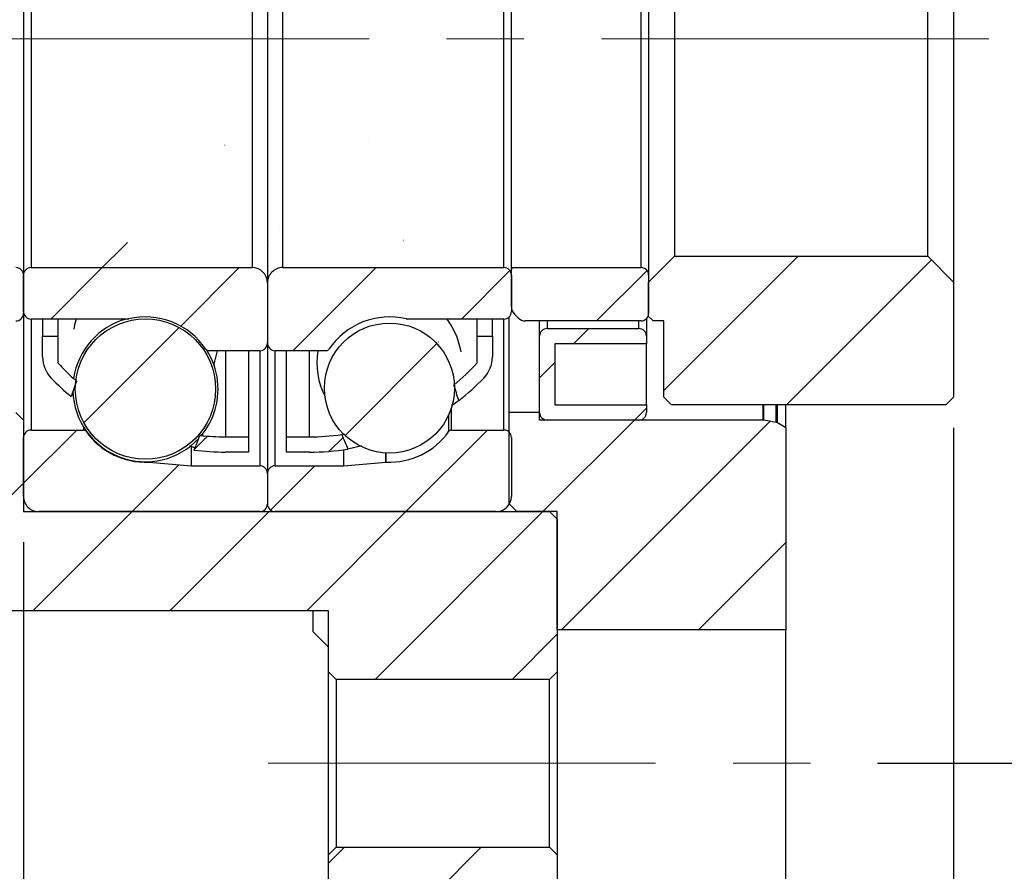
# Model space of a CAD drawing. Units: millimetres. Extents: x 44 to 720, y 68 to 390.
# Drawn here: x 102 to 166, y 112 to 168 of the extents above; entities that cross this region are included whole.
import ezdxf

# ---------------------------------------------------------------- set-up
doc = ezdxf.new("R2010")
doc.units = ezdxf.units.MM
doc.header["$LTSCALE"] = 2
doc.linetypes.add('CENTERX2', pattern=[20.319999999999997, 12.7, -2.54, 2.54, -2.54])
doc.layers.add('FORMAT', color=7, linetype='Continuous')
doc.styles.add('SLDTEXTSTYLE0', font='GOTHIC.TTF', dxfattribs={"width": 0.913})
doc.dimstyles.new('SLDDIMSTYLE1', dxfattribs={"dimtxt": 7, "dimasz": 5, "dimexe": 0, "dimexo": 0.0625, "dimgap": 1.75, "dimtad": 1, "dimrnd": 1e-09, "dimzin": 12, "dimdsep": 46, "dimtxsty": 'SLDTEXTSTYLE0', "dimsah": 1, "dimcen": 0.09, "dimadec": 0, "dimazin": 3, "dimtfac": 1, "dimtofl": 0, "dimtmove": 0, "dimatfit": 3, "dimfxl": 0, "dimfrac": 2, "dimtolj": 1, "dimtzin": 12, "dimarcsym": 0})
pattern_1 = [(45, (0, 0), (-4.490128060534577, 4.490128060534577), [])]

# ---------------------------------------------------------------- blocks, each defined once
blk = doc.blocks.new('_D_7')
at = {"layer": 'FORMAT', "color": 7}
for p, q in [((157.8973354397209, 214.4598130841122), (184.8973354397212, 214.4598130841123)), ((182.8973354397212, 214.4598130841123), (182.8973354397214, 119.4598130841122)), ((157.8973354397212, 119.4598130841122), (184.8973354397214, 119.4598130841122))]:
    blk.add_line(p, q, dxfattribs=at)
for points in [[(182.8973354397212, 214.4598130841123), (182.3973354397212, 209.4598130841123), (183.3973354397212, 209.4598130841123)], [(182.8973354397214, 119.4598130841122), (183.3973354397214, 124.4598130841122), (182.3973354397214, 124.4598130841122)]]:
    blk.add_solid(points, dxfattribs=at)
at = {"layer": 'FORMAT', "color": 7, "char_height": 7, "attachment_point": 1, "rotation": 90.00000000000055, "style": 'SLDTEXTSTYLE0'}
for s, insert in [('95', (173.8489848364015, 177.8439230192363)), ('%%c', (173.9559291897213, 167.287046359843)), ('PCD', (173.8489848364018, 147.2398250270545))]:
    blk.add_mtext(s, dxfattribs=dict(at, insert=insert))
blk = doc.blocks.new('_D_8')
at = {"layer": 'FORMAT', "color": 7}
for p, q in [((153.3973354397212, 225.4598130841122), (204.2271437767004, 225.4598130841124)), ((202.2271437767004, 225.4598130841124), (202.2271437767008, 108.4598130841124)), ((153.3973354397209, 108.4598130841122), (204.2271437767008, 108.4598130841124))]:
    blk.add_line(p, q, dxfattribs=at)
for points in [[(202.2271437767004, 225.4598130841124), (201.7271437767004, 220.4598130841124), (202.7271437767004, 220.4598130841124)], [(202.2271437767008, 108.4598130841124), (202.7271437767008, 113.4598130841124), (201.7271437767008, 113.4598130841124)]]:
    blk.add_solid(points, dxfattribs=at)
at = {"layer": 'FORMAT', "color": 7, "char_height": 7, "attachment_point": 1, "rotation": 90.00000000000061, "style": 'SLDTEXTSTYLE0'}
for s, insert in [('117', (193.1787931733809, 165.234198132521)), ('%%c', (193.2857375267008, 154.6773233357728))]:
    blk.add_mtext(s, dxfattribs=dict(at, insert=insert))
blk = doc.blocks.new('_D_11')
at = {"layer": 'FORMAT', "color": 7}
for p, q in [((101.8973354397211, 133.9598130841123), (101.8973354397212, 91.76639067135282)), ((89.89733543972082, 127.9598130841124), (89.89733543972092, 91.7663906713528)), ((89.89733543972092, 93.7663906713528), (74.45229902782938, 93.76639067135275)), ((89.89733543972092, 93.7663906713528), (101.8973354397212, 93.76639067135282))]:
    blk.add_line(p, q, dxfattribs=at)
for points in [[(89.89733543972092, 93.7663906713528), (94.89733543972092, 93.26639067135281), (94.89733543972092, 94.26639067135281)], [(101.8973354397212, 93.76639067135282), (96.89733543972116, 94.26639067135281), (96.89733543972116, 93.26639067135281)]]:
    blk.add_solid(points, dxfattribs=at)
at = {"layer": 'FORMAT', "color": 7, "insert": (74.45229902782935, 102.7077965721068), "char_height": 7, "attachment_point": 1, "style": 'SLDTEXTSTYLE0'}
blk.add_mtext('12', dxfattribs=at)
blk = doc.blocks.new('_D_12')
at = {"layer": 'FORMAT', "color": 7}
for p, q in [((162.8973354397211, 141.4598130841122), (162.8973354397212, 91.76639067135278)), ((101.8973354397211, 133.9598130841123), (101.8973354397211, 91.76639067135264)), ((162.8973354397212, 93.76639067135278), (101.8973354397211, 93.76639067135264))]:
    blk.add_line(p, q, dxfattribs=at)
for points in [[(101.8973354397211, 93.76639067135264), (106.8973354397211, 93.26639067135265), (106.8973354397211, 94.26639067135265)], [(162.8973354397212, 93.76639067135278), (157.8973354397212, 94.26639067135277), (157.8973354397212, 93.26639067135277)]]:
    blk.add_solid(points, dxfattribs=at)
at = {"layer": 'FORMAT', "color": 7, "insert": (127.2251130526757, 102.7077965721068), "char_height": 7, "attachment_point": 1, "style": 'SLDTEXTSTYLE0'}
blk.add_mtext('61', dxfattribs=at)

msp = doc.modelspace()

# ---------------------------------------------------------------- hatches: boundary and pattern name
at = {"linetype": 'Continuous', "lineweight": 18}
h = msp.add_hatch(dxfattribs=at)
h.set_pattern_fill('ANSI31', scale=2, style=0)
h.set_pattern_definition(pattern_1)
edge = h.paths.add_edge_path(flags=0)
edge.add_arc((115.1473354397211, 155.759039888236), 15.89922680412374, 223.9897153126958, 230.4085988263772)
edge.add_ellipse((118.4966830678709, 166.9598130841104), major_axis=(-32.28091692345276, -86.21630013364295), ratio=0.04996663312845878, start_angle=286.1602733622962, end_angle=286.8536652905269, ccw=False)
edge.add_arc((115.1473354397211, 155.759039888236), 14.89922680412374, 222.4137630038484, 229.0092154939562, ccw=False)
edge.add_line((104.1473354397211, 145.7098130841123), (104.1473354397211, 147.4598130841123))
edge.add_line((104.1473354397211, 147.4598130841123), (103.1473354397211, 147.4598130841123))
edge.add_line((103.1473354397211, 147.4598130841123), (103.1473354397211, 146.1056205068732))
edge.add_arc((105.1473354397211, 146.1056205068732), 2.000000000000001, 180, 223.9897153126961)
h = msp.add_hatch(dxfattribs=at)
h.set_pattern_fill('ANSI31', scale=2, style=0)
h.set_pattern_definition(pattern_1)
edge = h.paths.add_edge_path(flags=0)
edge.add_arc((120.6473354397211, 155.759039888236), 15.89922680412374, 308.0508418512276, 316.0102846873056)
edge.add_arc((130.6473354397211, 146.1056205068732), 2.000000000000001, 316.0102846873053, 360.0000000000008)
edge.add_line((132.6473354397211, 146.1056205068732), (132.6473354397211, 147.4598130841122))
edge.add_line((132.6473354397211, 147.4598130841122), (131.6473354397211, 147.4598130841122))
edge.add_line((131.6473354397211, 147.4598130841122), (131.6473354397211, 145.7098130841122))
edge.add_arc((120.6473354397211, 155.759039888236), 14.89922680412374, 309.47925627028064, 317.58623699615134, ccw=False)
edge.add_ellipse((117.2979878115702, 166.9598130841134), major_axis=(18.68894581070088, -49.77214295315179), ratio=0.08652269538153337, start_angle=59.69273897289139, end_angle=61.01929449086231, ccw=False)
h = msp.add_hatch(dxfattribs=at)
h.set_pattern_fill('ANSI31', scale=2, style=0)
h.set_pattern_definition(pattern_1)
edge = h.paths.add_edge_path(flags=0)
edge.add_line((116.6473354397211, 140.8598130841123), (115.1473354397211, 140.8598130841123))
edge.add_arc((115.1473354397211, 155.759039888236), 14.89922680412374, 263.53567254934546, 269.9999999999999, ccw=False)
edge.add_ellipse((118.4966830678709, 166.9598130841104), major_axis=(-32.28091692345276, -86.21630013364295), ratio=0.04996663312845878, start_angle=72.8482266422904, end_angle=73.5195317484363, ccw=False)
edge.add_arc((115.1473354397211, 155.759039888236), 15.89922680412374, 262.577038416667, 270.0000000000007)
edge.add_line((115.1473354397211, 139.8598130841123), (116.6473354397211, 139.8598130841123))
edge.add_line((116.6473354397211, 139.8598130841123), (116.6473354397211, 140.8598130841123))
h = msp.add_hatch(dxfattribs=at)
h.set_pattern_fill('ANSI31', scale=2, style=0)
h.set_pattern_definition(pattern_1)
edge = h.paths.add_edge_path(flags=0)
edge.add_line((120.6473354397211, 140.8598130841122), (119.1473354397211, 140.8598130841123))
edge.add_line((119.1473354397211, 140.8598130841123), (119.1473354397211, 139.8598130841122))
edge.add_line((119.1473354397211, 139.8598130841122), (120.6473354397211, 139.8598130841122))
edge.add_arc((120.6473354397211, 155.759039888236), 15.89922680412374, 270.0000000000007, 279.160212793952)
edge.add_ellipse((117.2979878115702, 166.9598130841134), major_axis=(18.68894581070088, -49.77214295315179), ratio=0.08652269538153337, start_angle=299.54332116533817, end_angle=300.831183787927, ccw=False)
edge.add_arc((120.6473354397211, 155.759039888236), 14.89922680412374, 269.99999999999983, 278.17766855817865, ccw=False)
h = msp.add_hatch(dxfattribs=at)
h.set_pattern_fill('ANSI32', scale=2, style=0)
h.set_pattern_definition([(45, (0, 0), (-13.47038418160373, 13.47038418160373), []), (45, (8.98026, 0), (-13.47038418160373, 13.47038418160373), [])])
h.paths.add_polyline_path([(142.8973354397211, 151.0098130841122), (142.8973354397211, 148.7598130841122), (143.1973354397211, 148.4598130841123), (143.8973354397211, 148.4598130841122), (143.8973354397211, 143.4598130841123), (144.3973354397211, 142.9598130841122), (162.3973354397211, 142.9598130841122), (162.8973354397211, 143.4598130841122), (162.8973354397211, 151.0098130841122), (161.1973354397211, 152.7098130841122), (144.5973354397211, 152.7098130841123)], flags=0)
h = msp.add_hatch(dxfattribs=at)
h.set_pattern_fill('ANSI31', scale=2, style=0)
h.set_pattern_definition(pattern_1)
edge = h.paths.add_edge_path(flags=0)
edge.add_line((101.8973354397211, 148.9598130841123), (101.8973354397211, 151.4598130841123))
edge.add_arc((101.3973354397211, 151.4598130841123), 0.5, 0, 90)
edge.add_line((101.3973354397211, 151.9598130841123), (92.89733543972108, 151.9598130841124))
edge.add_line((92.89733543972108, 151.9598130841124), (92.89733543972106, 149.3931940352783))
edge.add_arc((93.59733543972106, 149.3931940352783), 0.700000000000001, 180, 225.0000000000016)
edge.add_line((93.10236069289049, 148.8982192884477), (93.33574164405684, 148.6648383372817))
edge.add_arc((93.83071639088753, 149.1598130841124), 0.7000000000001779, 225.0000000000016, 270.000000000002)
edge.add_line((93.83071639088755, 148.4598130841123), (101.3973354397211, 148.4598130841123))
edge.add_arc((101.3973354397211, 148.9598130841123), 0.5, 270.0000000000008, 360.0000000000008)
h = msp.add_hatch(dxfattribs=at)
h.set_pattern_fill('ANSI31', scale=2, style=0)
h.set_pattern_definition(pattern_1)
edge = h.paths.add_edge_path(flags=0)
edge.add_arc((102.3973354397211, 151.4598130841123), 0.5, 90, 180)
edge.add_line((101.8973354397211, 151.4598130841123), (101.8973354397211, 149.0848130841123))
edge.add_arc((102.3973354397211, 149.0848130841123), 0.5000000000000004, 180, 270.0000000000008)
edge.add_line((102.3973354397211, 148.5848130841123), (108.7372573173517, 148.5848130841123))
edge.add_arc((108.7372573173517, 148.7848130841123), 0.1999999999999998, 270.0000000000008, 283.5190642360558)
edge.add_arc((109.897335439721, 143.9598130841123), 4.762499999999999, 33.65261360642472, 103.51906423605061, ccw=False)
edge.add_arc((114.0281835669221, 146.7098130841123), 0.2, 213.6526136064243, 270.0000000000008)
edge.add_line((114.0281835669221, 146.5098130841123), (117.3973354397211, 146.5098130841123))
edge.add_arc((117.3973354397211, 147.0098130841123), 0.5000000000000004, 270.0000000000008, 360.0000000000008)
edge.add_line((117.8973354397211, 147.0098130841123), (117.8973354397211, 150.9598130841123))
edge.add_arc((116.8973354397211, 150.9598130841123), 1.000000000000001, 0, 90)
edge.add_line((116.8973354397211, 151.9598130841123), (102.3973354397211, 151.9598130841123))
h = msp.add_hatch(dxfattribs=at)
h.set_pattern_fill('ANSI31', scale=2, style=0)
h.set_pattern_definition(pattern_1)
edge = h.paths.add_edge_path(flags=0)
edge.add_arc((133.3973354397211, 151.4598130841123), 0.5, 0, 90)
edge.add_line((133.3973354397211, 151.9598130841123), (118.8973354397211, 151.9598130841123))
edge.add_arc((118.8973354397211, 150.9598130841123), 1.000000000000001, 90, 180)
edge.add_line((117.8973354397211, 150.9598130841123), (117.8973354397211, 147.0098130841123))
edge.add_arc((118.3973354397211, 147.0098130841123), 0.5000000000000004, 179.9999999999968, 269.9999999999992)
edge.add_line((118.3973354397211, 146.5098130841123), (121.7664873125201, 146.5098130841123))
edge.add_arc((121.7664873125201, 146.7098130841123), 0.2, 270.0000000000008, 326.3473863935773)
edge.add_arc((125.8973354397211, 143.9598130841123), 4.762499999999999, 76.48093576394712, 146.3473863935735, ccw=False)
edge.add_arc((127.0574135620904, 148.7848130841123), 0.1999999999999998, 256.4809357639516, 270.0000000000008)
edge.add_line((127.0574135620904, 148.5848130841123), (133.3973354397211, 148.5848130841122))
edge.add_arc((133.3973354397211, 149.0848130841123), 0.5000000000000004, 270.0000000000008, 360.0000000000008)
edge.add_line((133.8973354397211, 149.0848130841123), (133.8973354397211, 151.4598130841123))
h = msp.add_hatch(dxfattribs=at)
h.set_pattern_fill('ANSI31', scale=2, style=0)
h.set_pattern_definition(pattern_1)
edge = h.paths.add_edge_path(flags=0)
edge.add_line((142.8973354397211, 148.9598130841122), (142.8973354397211, 151.4598130841122))
edge.add_arc((142.3973354397211, 151.4598130841122), 0.5, 0, 90)
edge.add_line((142.3973354397211, 151.9598130841122), (133.8973354397211, 151.9598130841122))
edge.add_line((133.8973354397211, 151.9598130841122), (133.8973354397211, 149.3931940352782))
edge.add_arc((134.5973354397211, 149.3931940352782), 0.700000000000001, 180, 225.0000000000041)
edge.add_line((134.1023606928905, 148.8982192884476), (134.3357416440569, 148.6648383372815))
edge.add_arc((134.8307163908876, 149.1598130841122), 0.7000000000001779, 225.0000000000008, 270.0000000000008)
edge.add_line((134.8307163908876, 148.4598130841121), (142.3973354397211, 148.4598130841122))
edge.add_arc((142.3973354397211, 148.9598130841122), 0.5, 270.0000000000008, 360.0000000000008)
h = msp.add_hatch(dxfattribs=at)
h.set_pattern_fill('ANSI31', scale=2, style=0)
h.set_pattern_definition(pattern_1)
edge = h.paths.add_edge_path(flags=0)
edge.add_arc((109.8973354397211, 143.9925616327286), 4.601743743525987, 0, 360)
h = msp.add_hatch(dxfattribs=at)
h.set_pattern_fill('ANSI31', scale=2, style=0)
h.set_pattern_definition(pattern_1)
edge = h.paths.add_edge_path(flags=0)
edge.add_arc((125.8973354397211, 144.058148978099), 4.262349712851831, 0, 360)
h = msp.add_hatch(dxfattribs=at)
h.set_pattern_fill('ANSI31', scale=2, style=0)
h.set_pattern_definition(pattern_1)
edge = h.paths.add_edge_path(flags=0)
edge.add_line((136.747335439721, 146.9598130841123), (142.747335439721, 146.9598130841123))
edge.add_line((142.747335439721, 146.9598130841123), (142.747335439721, 147.4598130841123))
edge.add_arc((142.247335439721, 147.4598130841123), 0.5, 0, 90)
edge.add_line((142.247335439721, 147.9598130841123), (136.247335439721, 147.9598130841123))
edge.add_arc((136.247335439721, 147.4598130841123), 0.5, 90, 179.9999999999968)
edge.add_line((135.747335439721, 147.4598130841123), (135.747335439721, 142.4598130841123))
edge.add_arc((136.247335439721, 142.4598130841123), 0.5, 179.9999999999968, 270.0000000000008)
edge.add_line((136.247335439721, 141.9598130841123), (142.247335439721, 141.9598130841123))
edge.add_arc((142.247335439721, 142.4598130841123), 0.5, 270.0000000000008, 360.0000000000008)
edge.add_line((142.747335439721, 142.4598130841123), (142.747335439721, 142.9598130841123))
edge.add_line((142.747335439721, 142.9598130841123), (136.747335439721, 142.9598130841123))
edge.add_line((136.747335439721, 142.9598130841123), (136.747335439721, 146.9598130841123))
h = msp.add_hatch(dxfattribs=at)
h.set_pattern_fill('ANSI31', scale=2, style=0)
h.set_pattern_definition(pattern_1)
h.paths.add_polyline_path([(100.897335439721, 142.4598130841124), (100.897335439721, 141.9598130841124), (90.39733543972098, 141.9598130841123), (89.89733543972085, 141.4598130841122), (89.89733543972082, 129.9598130841124), (90.39733543972095, 129.4598130841123), (121.897335439721, 129.4598130841124), (121.897335439721, 125.4598130841126), (122.3973354397209, 124.9598130841128), (136.397335439721, 124.9598130841125), (136.897335439721, 125.4598130841125), (136.897335439721, 135.4598130841116), (136.397335439721, 135.9598130841117), (101.8973354397211, 135.9598130841123), (101.8973354397211, 141.9598130841123), (101.397335439721, 142.4598130841123)], flags=0)
h = msp.add_hatch(dxfattribs=at)
h.set_pattern_fill('ANSI31', scale=2, style=0)
h.set_pattern_definition(pattern_1)
edge = h.paths.add_edge_path(flags=0)
edge.add_line((136.897335439721, 135.9598130841122), (136.897335439721, 128.2098130841122))
edge.add_line((136.897335439721, 128.2098130841122), (151.897335439721, 128.2098130841122))
edge.add_line((151.897335439721, 128.2098130841122), (151.897335439721, 141.4598130841122))
edge.add_line((151.897335439721, 141.4598130841122), (151.352480041206, 141.7743854951142))
edge.add_arc((151.2024800412059, 141.5145778739789), 0.3000000000000023, 59.99999999999962, 79.77471616936613)
edge.add_line((151.255735751675, 141.8098130841122), (150.4505911501901, 141.9550482942455))
edge.add_arc((150.397335439721, 141.6598130841122), 0.300000000000001, 79.77471616936707, 90)
edge.add_line((150.397335439721, 141.9598130841122), (135.747335439721, 141.9598130841122))
edge.add_line((135.747335439721, 141.9598130841122), (135.747335439721, 142.4598130841122))
edge.add_line((135.747335439721, 142.4598130841122), (133.747335439721, 142.4598130841122))
edge.add_line((133.747335439721, 142.4598130841122), (133.747335439721, 136.4598130841122))
edge.add_line((133.747335439721, 136.4598130841122), (134.247335439721, 135.9598130841122))
edge.add_line((134.247335439721, 135.9598130841122), (136.897335439721, 135.9598130841122))
h = msp.add_hatch(dxfattribs=at)
h.set_pattern_fill('ANSI31', scale=2, style=0)
h.set_pattern_definition(pattern_1)
edge = h.paths.add_edge_path(flags=0)
edge.add_arc((117.3973354397211, 136.4598130841123), 0.5000000000000013, 270.0000000000008, 359.9999999999976)
edge.add_line((117.8973354397211, 136.4598130841123), (117.897335439721, 138.4598130841123))
edge.add_arc((117.3973354397211, 138.4598130841123), 0.4999999999999987, 0, 90)
edge.add_line((117.3973354397211, 138.9598130841123), (112.897335439721, 138.9598130841123))
edge.add_line((112.897335439721, 138.9598130841123), (110.1353392295726, 139.2014564412019))
edge.add_arc((110.1179080810231, 139.0022175015835), 0.2000000000000003, 84.99999999999511, 92.54751564544678)
edge.add_arc((109.897335439721, 143.9598130841123), 4.762500000000001, 215.0511367474454, 272.5475156454478, ccw=False)
edge.add_arc((105.834835439721, 141.1098130841123), 0.1999999999999996, 35.05113674745241, 90)
edge.add_line((105.834835439721, 141.3098130841123), (102.397335439721, 141.3098130841123))
edge.add_arc((102.397335439721, 140.8098130841123), 0.5000000000000022, 90, 180)
edge.add_line((101.897335439721, 140.8098130841123), (101.897335439721, 136.9598130841123))
edge.add_arc((102.897335439721, 136.9598130841123), 0.9999999999999974, 180.0000000000024, 270)
edge.add_line((102.897335439721, 135.9598130841123), (117.3973354397211, 135.9598130841123))
h = msp.add_hatch(dxfattribs=at)
h.set_pattern_fill('ANSI31', scale=2, style=0)
h.set_pattern_definition(pattern_1)
edge = h.paths.add_edge_path(flags=0)
edge.add_arc((118.3973354397211, 136.4598130841123), 0.5000000000000013, 180, 270.0000000000008)
edge.add_line((118.3973354397211, 135.9598130841123), (132.8973354397211, 135.9598130841122))
edge.add_arc((132.8973354397211, 136.9598130841122), 0.9999999999999974, 270.0000000000008, 359.9999999999992)
edge.add_line((133.8973354397211, 136.9598130841122), (133.8973354397211, 140.8098130841122))
edge.add_arc((133.3973354397211, 140.8098130841122), 0.5000000000000022, 0, 90)
edge.add_line((133.3973354397211, 141.3098130841122), (129.959835439721, 141.3098130841122))
edge.add_arc((129.959835439721, 141.1098130841122), 0.1999999999999996, 90, 144.9488632525429)
edge.add_arc((125.8973354397211, 143.9598130841123), 4.762500000000001, 267.45248435455244, 324.9488632525544, ccw=False)
edge.add_arc((125.676762798419, 139.0022175015835), 0.2000000000000003, 87.4524843545488, 95.00000000000489)
edge.add_line((125.6593316498695, 139.2014564412018), (122.8973354397211, 138.9598130841123))
edge.add_line((122.8973354397211, 138.9598130841123), (118.3973354397211, 138.9598130841123))
edge.add_arc((118.3973354397211, 138.4598130841123), 0.4999999999999987, 90, 180)
edge.add_line((117.8973354397211, 138.4598130841123), (117.8973354397211, 136.4598130841123))
h = msp.add_hatch(dxfattribs=at)
h.set_pattern_fill('ANSI31', scale=2, style=0)
h.set_pattern_definition(pattern_1)
h.paths.add_polyline_path([(122.3973354397209, 108.4598130841117), (136.3973354397209, 108.4598130841115), (136.897335439721, 108.9598130841116), (136.897335439721, 113.4598130841123), (136.397335439721, 113.9598130841124), (122.3973354397209, 113.9598130841124), (121.897335439721, 113.4598130841125), (121.8973354397209, 108.9598130841117)], flags=0)

# ---------------------------------------------------------------- linework, layer by layer
at = {"color": 7, "linetype": 'Continuous', "lineweight": 25}
for p, q in [((117.8973354397211, 182.9598130841123), (117.8973354397211, 150.9598130841123)), ((162.8973354397211, 182.9098130841122), (162.8973354397211, 151.0098130841123)), ((101.8973354397211, 182.4598130841123), (101.8973354397211, 151.4598130841123)), ((142.8973354397211, 182.4598130841123), (142.8973354397211, 151.4598130841122)), ((102.3973354397211, 181.9598130841123), (102.3973354397211, 151.9598130841123)), ((116.8973354397211, 181.9598130841123), (116.8973354397211, 151.9598130841123)), ((118.8973354397211, 151.9598130841122), (118.8973354397211, 181.9598130841123)), ((133.3973354397211, 151.9598130841123), (133.3973354397211, 181.9598130841123)), ((133.8973354397211, 151.9598130841122), (133.8973354397211, 181.9598130841123)), ((142.3973354397211, 151.9598130841122), (142.3973354397211, 181.9598130841123)), ((144.5973354397211, 181.2098130841123), (144.5973354397211, 152.7098130841123)), ((161.1973354397211, 152.7098130841123), (161.1973354397211, 181.2098130841123)), ((144.5973354397211, 152.7098130841123), (142.8973354397211, 151.0098130841123)), ((144.5973354397211, 152.7098130841123), (161.1973354397211, 152.7098130841123)), ((162.8973354397211, 151.0098130841123), (161.1973354397211, 152.7098130841123)), ((102.3973354397211, 151.9598130841123), (116.8973354397211, 151.9598130841123)), ((118.8973354397211, 151.9598130841122), (133.3973354397211, 151.9598130841123)), ((133.8973354397211, 151.9598130841122), (142.3973354397211, 151.9598130841122)), ((133.8973354397211, 149.3931940352782), (133.8973354397211, 151.9598130841122)), ((101.8973354397211, 151.4598130841123), (101.8973354397211, 148.9598130841123)), ((101.8973354397211, 149.0848130841122), (101.8973354397211, 151.4598130841123)), ((133.8973354397211, 151.4598130841123), (133.8973354397211, 149.0848130841122)), ((142.8973354397211, 151.4598130841122), (142.8973354397211, 148.9598130841122)), ((117.8973354397211, 150.9598130841123), (117.8973354397211, 147.0098130841122)), ((142.8973354397211, 148.7598130841123), (142.8973354397211, 151.0098130841123)), ((162.8973354397211, 151.0098130841123), (162.8973354397211, 143.4598130841123)), ((101.8973354397212, 148.9598130841121), (101.8973354397211, 141.9598130841122)), ((108.7372573173518, 148.5848130841122), (102.3973354397211, 148.5848130841122)), ((103.1473354397211, 148.5848130841123), (103.1473354397211, 147.4598130841122)), ((104.1473354397211, 148.5848130841123), (104.1473354397211, 147.4598130841122)), ((133.3973354397211, 148.5848130841122), (127.0574135620905, 148.5848130841122)), ((131.6473354397211, 147.4598130841122), (131.6473354397211, 148.5848130841123)), ((132.6473354397211, 147.4598130841122), (132.6473354397211, 148.5848130841123)), ((133.747335439721, 142.4598130841122), (133.747335439721, 148.727741662685)), ((134.1023606928906, 148.8982192884476), (134.3357416440569, 148.6648383372815)), ((142.747335439721, 148.602741662685), (142.747335439721, 147.4598130841123)), ((142.8973354397211, 148.7598130841123), (143.1973354397211, 148.4598130841123)), ((142.3973354397211, 148.4598130841122), (134.8307163908876, 148.4598130841121)), ((135.747335439721, 147.4598130841123), (135.747335439721, 148.4598130841122)), ((136.247335439721, 147.9598130841123), (142.247335439721, 147.9598130841123)), ((143.8973354397211, 148.4598130841122), (143.1973354397211, 148.4598130841123)), ((143.8973354397211, 143.4598130841123), (143.8973354397211, 148.4598130841122)), ((103.1473354397211, 147.4598130841122), (104.1473354397211, 147.4598130841122)), ((103.1473354397211, 146.1056205068732), (103.1473354397211, 147.4598130841122)), ((104.1473354397211, 147.4598130841122), (104.1473354397211, 145.7098130841122)), ((131.6473354397211, 147.4598130841122), (132.6473354397211, 147.4598130841122)), ((131.6473354397211, 145.7098130841122), (131.6473354397211, 147.4598130841122)), ((132.6473354397211, 147.4598130841122), (132.6473354397211, 146.1056205068732)), ((135.747335439721, 142.4598130841123), (135.747335439721, 147.4598130841123)), ((142.747335439721, 147.4598130841123), (142.747335439721, 146.9598130841123)), ((117.8973354397212, 147.0098130841122), (117.8973354397211, 138.4598130841122)), ((142.747335439721, 146.9598130841123), (136.747335439721, 146.9598130841123)), ((136.747335439721, 146.9598130841123), (136.747335439721, 142.9598130841123)), ((142.747335439721, 142.9598130841123), (142.747335439721, 146.9598130841123)), ((117.3973354397211, 146.5098130841122), (114.0281835669221, 146.5098130841122)), ((116.6473354397211, 146.5098130841123), (116.6473354397211, 140.8598130841122)), ((121.7664873125201, 146.5098130841122), (118.3973354397211, 146.5098130841122)), ((119.1473354397211, 140.8598130841122), (119.1473354397211, 146.5098130841123)), ((143.8973354397211, 143.4598130841123), (144.3973354397211, 142.9598130841123)), ((162.3973354397211, 142.9598130841123), (162.8973354397211, 143.4598130841123)), ((136.747335439721, 142.9598130841123), (142.747335439721, 142.9598130841123)), ((142.747335439721, 142.9598130841123), (142.747335439721, 142.4598130841123)), ((162.3973354397211, 142.9598130841123), (144.3973354397211, 142.9598130841123)), ((151.897335439721, 141.4598130841122), (151.897335439721, 142.9598130841122)), ((101.8973354397211, 141.9598130841122), (101.3973354397211, 142.4598130841123)), ((135.747335439721, 142.4598130841122), (133.747335439721, 142.4598130841122)), ((133.747335439721, 136.4598130841122), (133.747335439721, 142.4598130841122)), ((135.747335439721, 141.9598130841122), (135.747335439721, 142.4598130841122)), ((101.8973354397211, 141.9598130841122), (101.8973354397211, 135.9598130841122)), ((150.397335439721, 141.9598130841122), (135.747335439721, 141.9598130841122)), ((142.247335439721, 141.9598130841123), (136.247335439721, 141.9598130841123)), ((151.2557357516751, 141.8098130841122), (150.4505911501901, 141.9550482942455)), ((151.897335439721, 141.4598130841122), (151.352480041206, 141.7743854951143)), ((151.897335439721, 141.4598130841122), (151.897335439721, 128.2098130841122)), ((101.8973354397211, 136.9598130841122), (101.8973354397211, 140.8098130841122)), ((102.3973354397211, 141.3098130841122), (105.8348354397211, 141.3098130841122)), ((115.1473354397211, 140.8598130841122), (116.6473354397211, 140.8598130841122)), ((116.6473354397211, 140.8598130841122), (116.6473354397211, 139.8598130841122)), ((119.1473354397211, 140.8598130841122), (120.6473354397211, 140.8598130841122)), ((119.1473354397211, 139.8598130841122), (119.1473354397211, 140.8598130841122)), ((129.9598354397211, 141.3098130841122), (133.3973354397211, 141.3098130841122)), ((133.8973354397211, 140.8098130841122), (133.8973354397211, 136.9598130841122)), ((112.8973354397211, 140.1939155438916), (112.8973354397211, 138.9598130841122)), ((124.088376320633, 140.2614431637062), (123.1784234119983, 140.0625751064591)), ((116.6473354397211, 139.8598130841122), (115.1473354397211, 139.8598130841122)), ((120.6473354397211, 139.8598130841122), (119.1473354397211, 139.8598130841122)), ((122.8973354397211, 138.9598130841122), (122.8973354397211, 140.0198241209569)), ((110.1353392295727, 139.2014564412018), (112.8973354397211, 138.9598130841122)), ((112.8973354397211, 138.9598130841122), (117.3973354397211, 138.9598130841122)), ((118.3973354397211, 138.9598130841122), (122.8973354397211, 138.9598130841122)), ((122.8973354397211, 138.9598130841122), (125.6593316498695, 139.2014564412018)), ((117.8973354397211, 138.4598130841122), (117.8973354397211, 136.4598130841122)), ((133.747335439721, 136.4598130841122), (134.247335439721, 135.9598130841122)), ((101.8973354397211, 135.9598130841122), (136.397335439721, 135.9598130841117)), ((117.3973354397211, 135.9598130841123), (102.8973354397211, 135.9598130841123)), ((132.8973354397211, 135.9598130841122), (118.3973354397211, 135.9598130841122)), ((136.897335439721, 135.9598130841122), (134.247335439721, 135.9598130841122)), ((136.8973354397211, 135.4598130841116), (136.397335439721, 135.9598130841117)), ((136.897335439721, 128.2098130841122), (136.897335439721, 135.9598130841122)), ((136.8973354397211, 135.4598130841116), (136.8973354397212, 125.4598130841125)), ((121.897335439721, 129.4598130841124), (90.39733543972103, 129.4598130841121)), ((120.8973354397212, 128.0669632832015), (120.8973354397212, 129.4598130841122)), ((121.8973354397211, 125.4598130841126), (121.897335439721, 129.4598130841124)), ((120.8973354397212, 128.0669632832015), (121.8973354397212, 127.0669632832015)), ((151.897335439721, 128.2098130841122), (136.897335439721, 128.2098130841122)), ((151.897335439721, 110.7098130841122), (151.897335439721, 128.2098130841122)), ((121.8973354397211, 125.4598130841126), (122.397335439721, 124.9598130841127)), ((121.8973354397211, 113.4598130841125), (121.8973354397211, 125.4598130841126)), ((136.3973354397211, 124.9598130841125), (136.8973354397212, 125.4598130841125)), ((136.8973354397212, 125.4598130841125), (136.8973354397212, 113.4598130841123)), ((136.3973354397211, 124.9598130841125), (122.397335439721, 124.9598130841127)), ((122.397335439721, 124.9598130841127), (122.397335439721, 113.9598130841123)), ((136.3973354397211, 113.9598130841124), (136.3973354397211, 124.9598130841125)), ((122.397335439721, 113.9598130841123), (121.8973354397211, 113.4598130841125)), ((122.397335439721, 113.9598130841123), (136.3973354397211, 113.9598130841124)), ((136.8973354397212, 113.4598130841123), (136.3973354397211, 113.9598130841124)), ((121.897335439721, 108.9598130841117), (121.8973354397211, 113.4598130841125)), ((136.8973354397212, 113.4598130841123), (136.8973354397211, 108.9598130841116))]:
    msp.add_line(p, q, dxfattribs=at)
at = {"color": 8, "linetype": 'Continuous', "lineweight": 25}
for p, q in [((102.3973354397211, 148.5848130841123), (102.3973354397211, 141.3098130841122)), ((133.3973354397211, 141.3098130841122), (133.3973354397211, 148.5848130841123)), ((136.247335439721, 148.4598130841122), (136.247335439721, 147.9598130841123)), ((142.247335439721, 147.9598130841123), (142.247335439721, 148.4598130841122)), ((115.1473354397211, 146.5098130841123), (115.1473354397211, 140.8598130841122)), ((117.3973354397211, 146.5098130841123), (117.3973354397211, 138.9598130841122)), ((118.3973354397211, 138.9598130841122), (118.3973354397211, 146.5098130841123)), ((120.6473354397211, 140.8598130841122), (120.6473354397211, 146.5098130841123)), ((129.9598354397211, 141.3098130841122), (129.9598354397211, 142.7682967289448)), ((150.397335439721, 141.9598130841122), (150.397335439721, 142.9598130841123)), ((150.4505911501901, 141.9550482942455), (150.4505911501901, 142.9598130841123)), ((151.2557357516751, 141.8098130841122), (151.2557357516751, 142.9598130841122)), ((151.352480041206, 141.7743854951143), (151.352480041206, 142.9598130841122)), ((129.7961074800234, 141.2246745450694), (129.7961074800234, 142.3355922584508)), ((105.8348354397211, 141.5071039284012), (105.8348354397211, 141.3098130841122)), ((105.9985633994188, 141.2574230936858), (105.9985633994188, 141.2246745450694)), ((125.6593316498695, 139.2014564412018), (125.6593316498695, 139.8024493563371)), ((125.6856523759023, 139.202019842441), (125.6856523759023, 139.801058967876)), ((110.1090185035399, 139.2347683910574), (110.1090185035399, 139.202019842441)), ((110.1353392295727, 139.2360124165408), (110.1353392295727, 139.2014564412018))]:
    msp.add_line(p, q, dxfattribs=at)
at = {"color": 7, "linetype": 'Continuous', "lineweight": 25, "flags": 128}
for points in [[(105.3425940546616, 148.5848130841122), (105.2429129695522, 148.2023451551114), (105.1910843824337, 147.9233048154642)], [(130.3442884117042, 147.3987654375883), (129.9922266776103, 148.1257835235166), (129.6821685309831, 148.5848130841122)], [(130.6022908289848, 146.4321678845931), (130.568419405341, 146.622706123121), (130.3442884117042, 147.3987654375883)], [(114.3828561512316, 145.5930334995899), (114.4494347086882, 145.7935773342037), (114.6105054040945, 146.5098130841122)]]:
    msp.add_lwpolyline(points, dxfattribs=at)
at = {"color": 7, "linetype": 'Continuous', "lineweight": 25}
for centre, radius in [((109.8973354397211, 143.9925616327286), 4.60174374352598), ((125.8973354397211, 144.058148978099), 4.262349712851814)]:
    msp.add_circle(centre, radius, dxfattribs=at)
for centre, radius, start, end in [((101.3973354397211, 151.4598130841123), 0.5, 4.071109992273301e-13, 90), ((102.3973354397211, 151.4598130841123), 0.5, 90, 179.9999999999656), ((116.8973354397211, 150.9598130841123), 1, 4.071109992273301e-13, 90), ((118.8973354397211, 150.9598130841123), 1, 90, 180.0000000000025), ((133.3973354397211, 151.4598130841123), 0.5, 1.465599597218389e-11, 90), ((142.3973354397211, 151.4598130841122), 0.5, 0, 90), ((134.5973354397211, 149.3931940352782), 0.7000000000000137, 180, 225.0000000000041), ((101.3973354397211, 148.9598130841123), 0.5000000000000284, 270.0000000000008, 8.142219984546603e-13), ((102.3973354397211, 149.0848130841122), 0.5, 180, 270.0000000000008), ((109.8973354397211, 143.9925616327286), 4.762500000000005, 105.3661179265166, 171.5354973590294), ((108.7372573173518, 148.7848130841122), 0.2000000000000171, 270.0000000000008, 283.5190642360558), ((109.8973354397211, 143.9598130841122), 4.762500000000023, 33.65261360642558, 103.5190642360516), ((125.8973354397211, 143.9598130841122), 4.762499999999998, 76.48093576394817, 146.3473863935744), ((127.0574135620905, 148.7848130841122), 0.2000000000000171, 256.4809357639516, 270.0000000000008), ((133.3973354397211, 149.0848130841122), 0.5, 270.0000000000008, 0), ((134.8307163908876, 149.1598130841122), 0.7000000000001745, 225.0000000000008, 270.0000000000008), ((142.3973354397211, 148.9598130841122), 0.5, 270.0000000000008, 0), ((136.247335439721, 147.4598130841123), 0.5, 90, 179.9999999999998), ((142.247335439721, 147.4598130841123), 0.5, 0, 90), ((114.0281835669221, 146.7098130841122), 0.1999999999999988, 213.6526136064243, 270.0000000000008), ((117.3973354397211, 147.0098130841122), 0.5, 270.0000000000008, 2.544443745170813e-11), ((118.3973354397211, 147.0098130841122), 0.5, 179.9999999999762, 270.0000000000008), ((121.7664873125201, 146.7098130841122), 0.1999999999999988, 270.0000000000008, 326.3473863935773), ((105.1473354397211, 146.1056205068732), 2.000000000000018, 179.9999999999918, 223.9897153126961), ((109.8973354397211, 143.9925616327286), 4.762500000000005, 340.4610541191631, 32.35575506921663), ((125.8973354397211, 145.6940614999583), 4.762499999999995, 170.1373772392614, 207.4792467939157), ((130.6473354397211, 146.1056205068732), 2.000000000000027, 316.0102846873047, 4.071109992273301e-12), ((115.1473354397211, 155.759039888236), 14.89922680412374, 222.4137630038493, 229.0092154939572), ((120.6473354397211, 155.759039888236), 14.89922680412377, 309.4792562702817, 317.5862369961523), ((115.1473354397211, 155.759039888236), 15.89922680412374, 223.9897153126959, 230.4085988263773), ((120.6473354397211, 155.759039888236), 15.89922680412377, 308.0508418512278, 316.0102846873056), ((109.8973354397211, 143.9925616327286), 4.762500000000004, 181.7232675886279, 317.2231437870971), ((109.8973354397211, 143.9925616327286), 4.762500000000005, 320.0443578089435, 340.4610541191631), ((136.247335439721, 142.4598130841123), 0.5, 180, 270.0000000000008), ((142.247335439721, 142.4598130841123), 0.5, 270.0000000000008, 0), ((150.397335439721, 141.6598130841122), 0.2999999999999949, 79.77471616936613, 90), ((151.202480041206, 141.514577873979), 0.3000000000000078, 59.99999999999959, 79.77471616936613), ((102.3973354397211, 140.8098130841122), 0.5, 90, 179.9999999999666), ((105.8348354397211, 141.1098130841122), 0.2000000000000171, 35.05113674745241, 90), ((109.8973354397211, 143.9598130841122), 4.762499999999996, 215.0511367474462, 272.5475156454484), ((115.1473354397211, 155.759039888236), 14.89922680412377, 263.5356725493465, 270.0000000000008), ((120.6473354397211, 155.759039888236), 14.89922680412377, 270.0000000000008, 278.1776685581796), ((125.8973354397211, 143.9598130841122), 4.762500000000003, 267.4524843545532, 324.9488632525554), ((129.9598354397211, 141.1098130841122), 0.1999999999999886, 90, 144.9488632525429), ((133.3973354397211, 140.8098130841122), 0.5, 1.587732896986588e-11, 90), ((115.1473354397211, 155.759039888236), 15.89922680412377, 262.5770384166671, 270.0000000000008), ((120.6473354397211, 155.759039888236), 15.89922680412377, 270.0000000000008, 279.1602127939522), ((110.1179080810231, 139.0022175015834), 0.2000000000000043, 84.99999999999511, 92.54751564545084), ((117.3973354397211, 138.4598130841122), 0.5, 1.017777498068354e-12, 90), ((118.3973354397211, 138.4598130841122), 0.5, 90, 179.9999999999992), ((125.6767627984191, 139.0022175015834), 0.2000000000000043, 87.45248435454917, 95.00000000000489), ((102.8973354397211, 136.9598130841122), 1, 179.9999999999992, 270.0000000000008), ((132.8973354397211, 136.9598130841122), 1, 270.0000000000008, 6.106664988409952e-13), ((117.3973354397211, 136.4598130841122), 0.5, 270.0000000000008, 2.401954895441248e-11), ((118.3973354397211, 136.4598130841122), 0.5, 179.999999999977, 270.0000000000008)]:
    msp.add_arc(centre, radius, start, end, dxfattribs=at)
for centre, major_axis, ratio, start_param, end_param in [((118.4966830678709, 166.9598130841103), (-32.28091692345254, -86.21630013364303), 0.04996663312845887, 4.994438958579115, 5.006540930733495), ((117.2979878115702, 166.9598130841134), (18.68894581070101, -49.77214295315176), 0.08652269538153307, 1.041834834610537, 1.064987596109626), ((118.4966830678709, 166.9598130841103), (-32.28091692345254, -86.21630013364303), 0.04996663312845887, 1.271441409147043, 1.283157893534739), ((117.2979878115702, 166.9598130841134), (18.68894581070101, -49.77214295315176), 0.08652269538153307, 5.228017206694007, 5.250494649771555)]:
    msp.add_ellipse(centre, major_axis=major_axis, ratio=ratio, start_param=start_param, end_param=end_param, dxfattribs=at)
for points, knots in [([(105.2001524477001, 143.5584308517436), (105.1449741330635, 143.5847998960382), (105.086099799339, 143.6129352228241), (105.0579652233216, 143.6225957295386), (105.0561989879621, 143.6232021978408)], [0, 0, 0, 0, 0.9372218952790821, 1, 1, 1, 1]), ([(130.4469905084433, 143.2389690616378), (130.4103912255841, 143.2105805016864), (130.2715440871007, 143.1028824812064), (130.0920303900645, 142.9778937843256), (129.959835439721, 142.8858513672264)], [0, 0, 0, 0, 0.2635940737342438, 1, 1, 1, 1]), ([(113.5772989614024, 141.0452804040325), (113.6056820917686, 141.0298386486891), (113.6868321923013, 140.9856891844705), (113.6923777434777, 140.9426804795215), (113.55174281706, 140.9501777918872), (113.4699120895255, 140.9545402254666)], [0, 0, 0, 0, 0.1836150486259993, 0.5249730901075184, 1, 1, 1, 1]), ([(122.7666484000979, 141.0113122010057), (122.8205076308071, 141.0185979232953), (122.8823062632079, 141.0269576355977), (122.9609612389133, 141.0428994708245), (122.9710662108668, 141.0449475522892)], [0, 0, 0, 0, 0.8715278739476991, 1, 1, 1, 1]), ([(113.1432727998691, 140.1207106433499), (113.0886728171802, 140.1477545539227), (113.0051641799818, 140.1891172065323), (112.8504551682488, 140.2519333739174), (112.7968986797256, 140.2736787997976)], [0, 0, 0, 0, 0.653824376982084, 1, 1, 1, 1])]:
    msp.add_open_spline(points, degree=3, knots=knots, dxfattribs=at)
at = {"layer": 'FORMAT', "color": 7, "linetype": 'CENTERX2', "lineweight": 18}
for p, q in [((165.1973354397211, 166.9598130841125), (86.74094663950393, 166.9598130841125)), ((117.9499774468125, 119.4598130841123), (155.8973354397212, 119.4598130841122))]:
    msp.add_line(p, q, dxfattribs=at)

# ---------------------------------------------------------------- dimensions: what is measured, and where the dimension line sits
at = {"layer": 'FORMAT', "color": 7}
for base, p1, p2, text, picture, middle in [((202.2271437767008, 108.4598130841124), (151.3973354397212, 225.4598130841122), (151.3973354397209, 108.4598130841122), '%%c<>', '_D_8', (202.2271437767005, 167.714095013207)), ((182.8973354397215, 119.4598130841122), (155.8973354397209, 214.4598130841122), (155.8973354397212, 119.4598130841122), 'PCD%%c<>', '_D_7', (182.8973354397213, 167.7140950132071))]:
    dim = msp.add_linear_dim(base=base, p1=p1, p2=p2, angle=90.0000000000002, text=text, dimstyle='SLDDIMSTYLE1', dxfattribs=at)
    dim.commit()
    dim.dimension.update_dxf_attribs({"geometry": picture, "text_midpoint": middle, "dimtype": 160})
for base, p1, angle, picture, middle in [((101.8973354397211, 93.7663906713527), (162.8973354397211, 143.4598130841122), 1.067832129120866e-13, '_D_12', (132.3973354397209, 93.76639067135275)), ((101.8973354397212, 93.7663906713531), (89.89733543972082, 129.9598130841124), 1.35703666409107e-13, '_D_11', (79.62452141487461, 93.76639067135304))]:
    dim = msp.add_linear_dim(base=base, p1=p1, p2=(101.8973354397211, 135.9598130841123), angle=angle, dimstyle='SLDDIMSTYLE1', dxfattribs=at)
    dim.commit()
    dim.dimension.update_dxf_attribs({"geometry": picture, "text_midpoint": middle, "dimtype": 160})

doc.saveas('drawing.dxf')
